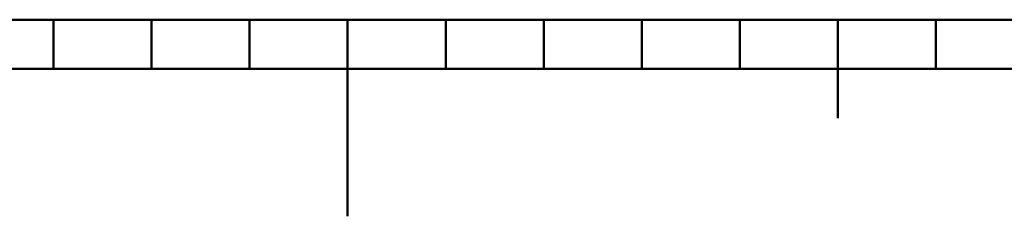
# Model space of a CAD drawing. Extents: x 0 to 841, y 0 to 594.
# Drawn here: x 387 to 487, y 0 to 20 of the extents above; entities that cross this region are included whole.
import ezdxf

# ---------------------------------------------------------------- set-up
doc = ezdxf.new("R2010")
doc.units = 0
doc.layers.get('0').update_dxf_attribs({"lineweight": 13})

msp = doc.modelspace()

# ---------------------------------------------------------------- linework, layer by layer
at = {"color": 7, "lineweight": 50}
for p, q in [((20, 20), (821, 20)), ((420.5, 20), (420.5, 0)), ((320.5, 15), (520.5, 15))]:
    msp.add_line(p, q, dxfattribs=at)
at = {"color": 7, "lineweight": 50, "ltscale": 0.125}
for p, q in [((390.5, 20), (390.5, 15)), ((400.5, 20), (400.5, 15)), ((410.5, 20), (410.5, 15)), ((430.5, 20), (430.5, 15)), ((440.5, 20), (440.5, 15)), ((450.5, 20), (450.5, 15)), ((460.5, 20), (460.5, 15)), ((480.5, 20), (480.5, 15))]:
    msp.add_line(p, q, dxfattribs=at)
at = {"color": 7, "lineweight": 50, "ltscale": 0.25}
msp.add_line((470.5, 20), (470.5, 10), dxfattribs=at)

doc.saveas('drawing.dxf')
